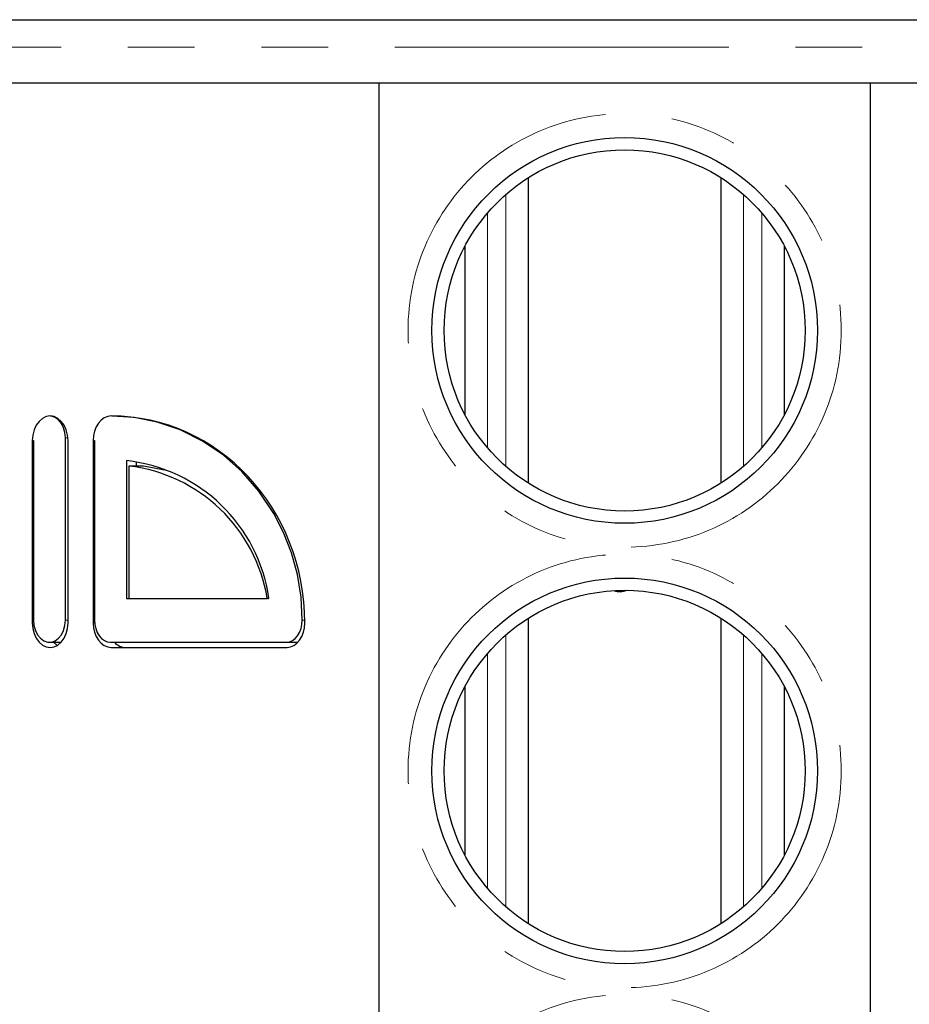
# Model space of a CAD drawing. Units: millimetres. Extents: x 75 to 6271, y 75 to 4380.
# Drawn here: x 3662 to 3916, y 3405 to 3686 of the extents above; entities that cross this region are included whole.
import ezdxf

# ---------------------------------------------------------------- set-up
doc = ezdxf.new("R2010")
doc.units = ezdxf.units.MM
doc.header["$LTSCALE"] = 15
doc.linetypes.add('PHANTOM', pattern=[12.7, 6.35, -1.27, 1.27, -1.27, 1.27, -1.27])

msp = doc.modelspace()

# ---------------------------------------------------------------- linework, layer by layer
at = {"color": 7, "linetype": 'Continuous', "lineweight": 25}
for p, q in [((3233.13, 3685.85), (4435.53, 3685.85)), ((3242.58, 3667.85), (4426.08, 3667.85)), ((3764.31, 3149.85), (3764.31, 3667.85)), ((3904.35, 3667.85), (3904.35, 3149.85)), ((3806.83, 3640.79), (3806.83, 3553.71)), ((3861.83, 3553.71), (3861.83, 3640.79)), ((3788.83, 3620.25), (3788.54, 3620.82)), ((3788.83, 3573.13), (3788.83, 3621.38)), ((3879.83, 3621.38), (3879.83, 3573.13)), ((3880.12, 3620.82), (3879.83, 3620.25)), ((3665.33, 3565.85), (3665.33, 3513.85)), ((3665.67, 3565.85), (3665.67, 3514.6)), ((3674.77, 3514.6), (3674.77, 3566.6)), ((3675.52, 3513.85), (3675.52, 3565.85)), ((3682.72, 3565.85), (3682.72, 3513.85)), ((3683.07, 3565.85), (3683.07, 3514.6)), ((3692.16, 3560.13), (3692.16, 3520.84)), ((3697.03, 3558.56), (3692.91, 3558.56)), ((3692.91, 3558.56), (3692.91, 3520.84)), ((3694.91, 3559.67), (3694.91, 3558.56)), ((3692.16, 3520.84), (3692.91, 3520.84)), ((3692.91, 3520.84), (3732.34, 3520.84)), ((3732.68, 3520.84), (3732.34, 3520.84)), ((3732.68, 3520.84), (3732.82, 3520.84)), ((3806.83, 3515.19), (3806.83, 3428.11)), ((3861.83, 3428.11), (3861.83, 3515.19)), ((3670.22, 3508.35), (3672.96, 3508.35)), ((3687.62, 3508.35), (3737.79, 3508.35)), ((3687.82, 3506.85), (3738, 3506.85)), ((3737.79, 3508.35), (3740.54, 3508.35)), ((3740.54, 3508.35), (3741.21, 3508.42)), ((3788.83, 3447.53), (3788.83, 3495.78)), ((3879.83, 3495.78), (3879.83, 3447.53))]:
    msp.add_line(p, q, dxfattribs=at)
at = {"color": 8, "linetype": 'PHANTOM', "lineweight": 18}
for p, q in [((4435.53, 3678.05), (3233.13, 3678.05)), ((3800.43, 3558.48), (3800.43, 3636.02)), ((3868.23, 3636.02), (3868.23, 3558.48)), ((3795.23, 3630.77), (3795.23, 3563.73)), ((3873.43, 3563.73), (3873.43, 3630.77)), ((3665.67, 3565.85), (3665.33, 3565.85)), ((3674.77, 3566.6), (3675.49, 3566.6)), ((3683.07, 3565.85), (3682.72, 3565.85)), ((3665.7, 3513.85), (3665.33, 3513.85)), ((3674.77, 3514.6), (3675.52, 3514.6)), ((3683.1, 3513.85), (3682.72, 3513.85)), ((3742.34, 3514.6), (3743.09, 3514.6)), ((3800.43, 3432.88), (3800.43, 3510.42)), ((3868.23, 3510.42), (3868.23, 3432.88)), ((3795.23, 3505.17), (3795.23, 3438.13)), ((3873.43, 3438.13), (3873.43, 3505.17))]:
    msp.add_line(p, q, dxfattribs=at)
at = {"color": 7, "linetype": 'Continuous', "lineweight": 25, "flags": 128}
for points in [[(3675.52, 3565.85), (3675.39, 3567.41), (3675.01, 3568.89), (3674.4, 3570.22), (3673.6, 3571.32), (3672.63, 3572.16), (3671.55, 3572.68), (3670.42, 3572.85), (3669.29, 3572.68), (3668.21, 3572.16), (3667.24, 3571.32), (3666.44, 3570.22), (3665.83, 3568.89), (3665.45, 3567.41), (3665.33, 3565.85)], [(3674.77, 3566.6), (3674.63, 3568.1), (3674.24, 3569.51), (3673.62, 3570.75), (3672.8, 3571.75), (3671.83, 3572.44), (3670.77, 3572.81), (3670.48, 3572.84)], [(3687.82, 3572.85), (3686.83, 3572.72), (3685.87, 3572.32), (3684.99, 3571.67), (3684.22, 3570.8), (3683.58, 3569.74), (3683.11, 3568.53), (3682.82, 3567.22), (3682.72, 3565.85)], [(3742.34, 3514.6), (3741.99, 3521.19), (3740.96, 3527.61), (3739.27, 3533.83), (3737.02, 3539.65), (3734.25, 3545.08), (3729.99, 3551.45), (3725.14, 3556.99), (3719.86, 3561.66), (3713.85, 3565.72), (3707.5, 3568.87), (3700.97, 3571.09), (3694.35, 3572.41), (3688.04, 3572.82)], [(3704.71, 3556.91), (3703.62, 3557.29), (3697.03, 3558.56)], [(3665.33, 3513.85), (3665.45, 3512.29), (3665.83, 3510.81), (3666.44, 3509.48), (3667.24, 3508.38), (3668.21, 3507.54), (3669.29, 3507.03), (3670.42, 3506.85), (3671.55, 3507.03), (3672.63, 3507.54), (3673.6, 3508.38), (3674.4, 3509.48), (3675.01, 3510.81), (3675.39, 3512.29), (3675.52, 3513.85)], [(3665.67, 3514.6), (3665.8, 3513.1), (3666.19, 3511.69), (3666.81, 3510.45), (3667.63, 3509.46), (3668.6, 3508.76), (3669.67, 3508.4), (3670.77, 3508.4), (3671.83, 3508.76), (3672.8, 3509.46), (3673.62, 3510.45), (3674.24, 3511.69), (3674.63, 3513.1), (3674.77, 3514.6)], [(3682.72, 3513.85), (3682.82, 3512.48), (3683.11, 3511.17), (3683.58, 3509.96), (3684.22, 3508.9), (3684.99, 3508.03), (3685.87, 3507.38), (3686.83, 3506.99), (3687.82, 3506.85)], [(3683.07, 3514.6), (3683.15, 3513.38), (3683.41, 3512.21), (3683.83, 3511.13), (3684.4, 3510.18), (3685.09, 3509.4), (3685.88, 3508.83), (3686.73, 3508.47), (3687.62, 3508.35)], [(3737.79, 3508.35), (3738.68, 3508.47), (3739.54, 3508.83), (3740.32, 3509.4), (3741.01, 3510.18), (3741.58, 3511.13), (3742, 3512.21), (3742.26, 3513.38), (3742.34, 3514.6)], [(3738, 3506.85), (3738.99, 3506.99), (3739.95, 3507.38), (3740.83, 3508.03), (3741.6, 3508.9), (3742.23, 3509.96), (3742.71, 3511.17), (3743, 3512.48), (3743.09, 3513.85)], [(3671.38, 3508.35), (3672.32, 3507.54), (3672.48, 3507.45)], [(3672.96, 3508.35), (3673.51, 3508.4), (3673.64, 3508.42)]]:
    msp.add_lwpolyline(points, dxfattribs=at)
at = {"color": 8, "linetype": 'PHANTOM', "lineweight": 18}
for centre in [(3834.33, 3597.25), (3834.33, 3471.65), (3834.33, 3346.05)]:
    msp.add_circle(centre, 61.8, dxfattribs=at)
at = {"color": 7, "linetype": 'Continuous', "lineweight": 25}
for centre, radius in [((3834.33, 3597.25), 55), ((3834.33, 3597.25), 51.5), ((3834.33, 3471.65), 55), ((3834.33, 3471.65), 51.5)]:
    msp.add_circle(centre, radius, dxfattribs=at)
for centre, radius, start, end in [((3687.24, 3514.35), 46.04, 8.1011, 83.8579), ((3687.54, 3513.48), 45.41, 9.3336, 83.1995), ((3832.95, 3528.8), 6, 253.2918, 289.4766), ((3692.08, 3511.23), 4.39, 221.1026, 268.0042)]:
    msp.add_arc(centre, radius, start, end, dxfattribs=at)
msp.add_ellipse((3687.82, 3513.85), major_axis=(0, 59), ratio=0.936778, start_param=4.712389, end_param=6.283185, dxfattribs=at)

doc.saveas('drawing.dxf')
